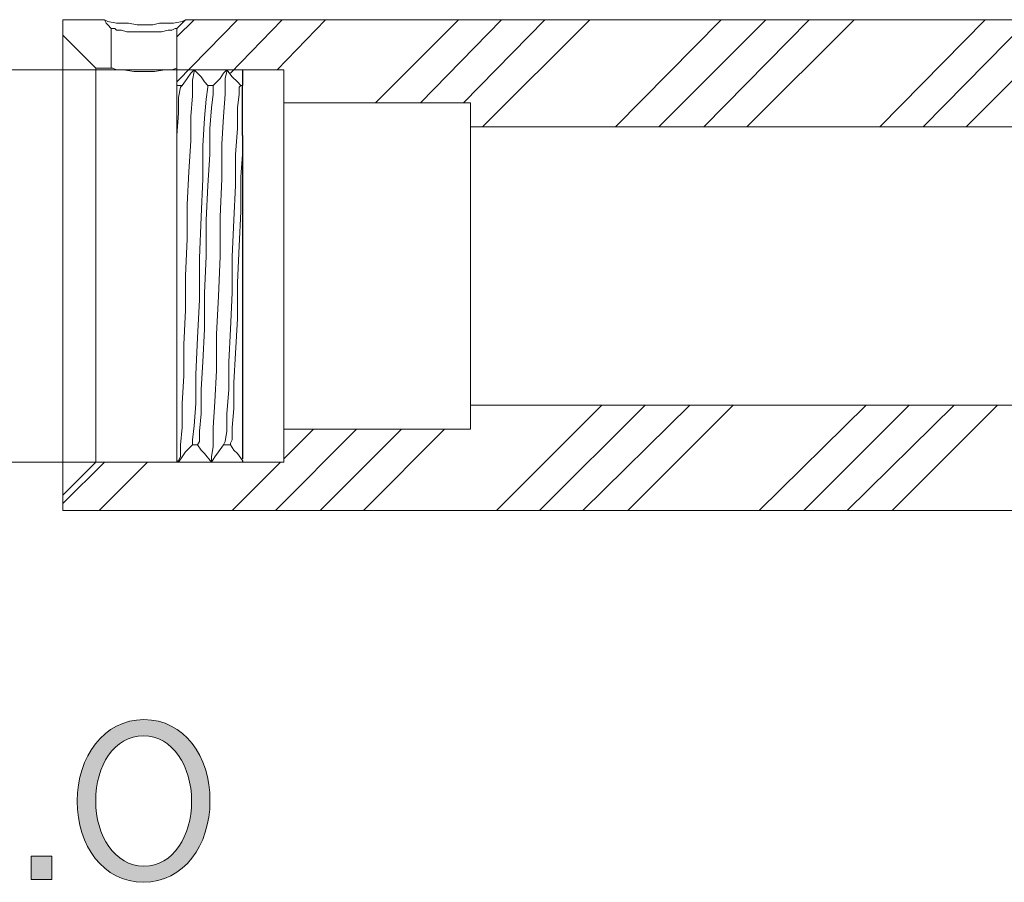
# Model space of a CAD drawing. Units: inches. Extents: x 0.5 to 16.1, y 0.5 to 11.2.
# Drawn here: x 1.9 to 2.7, y 2.5 to 3.2 of the extents above; entities that cross this region are included whole.
import ezdxf

# ---------------------------------------------------------------- set-up
doc = ezdxf.new("R2010")
doc.units = ezdxf.units.IN
doc.header["$MEASUREMENT"] = 0
doc.layers.add('Layer 1', color=7, linetype='Continuous', lineweight=0)

# ---------------------------------------------------------------- blocks, each defined once
blk = doc.blocks.new('Block_69')
at = {"layer": 'Layer 1', "true_color": 0x000000, "transparency": 33554687}
h = blk.add_hatch(color=18, dxfattribs=at)
h.dxf.hatch_style = 2
edge = h.paths.add_edge_path()
edge.add_spline(control_points=[(2.08049, 2.59774), (2.08049, 2.59774), (2.08049, 2.59809), (2.08049, 2.59809), (2.08049, 2.62572), (2.06532, 2.65046), (2.04186, 2.65046), (2.0182, 2.65046), (2.00339, 2.62626), (2.00339, 2.59846), (2.00339, 2.59846), (2.00339, 2.59809), (2.00339, 2.59809), (2.00339, 2.57048), (2.01855, 2.54574), (2.04221, 2.54574), (2.06586, 2.54574), (2.08049, 2.57011), (2.08049, 2.59774)], knot_values=[0, 0, 0, 0, 1, 1, 1, 2, 2, 2, 3, 3, 3, 4, 4, 4, 5, 5, 5, 6, 6, 6, 6], degree=3, periodic=0)
edge = h.paths.add_edge_path()
edge.add_spline(control_points=[(1.98858, 2.59774), (1.98858, 2.59774), (1.98858, 2.59809), (1.98858, 2.59809), (1.98858, 2.63349), (2.00971, 2.66345), (2.04221, 2.66345), (2.07471, 2.66345), (2.0953, 2.63384), (2.0953, 2.59846), (2.0953, 2.59846), (2.0953, 2.59809), (2.0953, 2.59809), (2.0953, 2.5627), (2.07435, 2.53273), (2.04186, 2.53273), (2.00917, 2.53273), (1.98858, 2.56235), (1.98858, 2.59774)], knot_values=[0, 0, 0, 0, 1, 1, 1, 2, 2, 2, 3, 3, 3, 4, 4, 4, 5, 5, 5, 6, 6, 6, 6], degree=3, periodic=0)
h = blk.add_hatch(color=18, dxfattribs=at)
h.dxf.hatch_style = 2
edge = h.paths.add_edge_path()
edge.add_spline(control_points=[(1.95157, 2.55386), (1.95157, 2.55386), (1.96818, 2.55386), (1.96818, 2.55386), (1.96818, 2.55386), (1.96818, 2.5349), (1.96818, 2.5349), (1.96818, 2.5349), (1.95157, 2.5349), (1.95157, 2.5349), (1.95157, 2.5349), (1.95157, 2.55386), (1.95157, 2.55386)], knot_values=[0, 0, 0, 0, 1, 1, 1, 2, 2, 2, 3, 3, 3, 4, 4, 4, 4], degree=3, periodic=0)
at = {"layer": 'Layer 1'}
for points, knots in [([(1.98858, 2.59774), (1.98858, 2.59774), (1.98858, 2.59809), (1.98858, 2.59809), (1.98858, 2.63349), (2.00971, 2.66345), (2.04221, 2.66345), (2.07471, 2.66345), (2.0953, 2.63384), (2.0953, 2.59846), (2.0953, 2.59846), (2.0953, 2.59809), (2.0953, 2.59809), (2.0953, 2.5627), (2.07435, 2.53273), (2.04186, 2.53273), (2.00917, 2.53273), (1.98858, 2.56235), (1.98858, 2.59774)], [0, 0, 0, 0, 1, 1, 1, 2, 2, 2, 3, 3, 3, 4, 4, 4, 5, 5, 5, 6, 6, 6, 6]), ([(2.08049, 2.59774), (2.08049, 2.59774), (2.08049, 2.59809), (2.08049, 2.59809), (2.08049, 2.62572), (2.06532, 2.65046), (2.04186, 2.65046), (2.0182, 2.65046), (2.00339, 2.62626), (2.00339, 2.59846), (2.00339, 2.59846), (2.00339, 2.59809), (2.00339, 2.59809), (2.00339, 2.57048), (2.01855, 2.54574), (2.04221, 2.54574), (2.06586, 2.54574), (2.08049, 2.57011), (2.08049, 2.59774)], [0, 0, 0, 0, 1, 1, 1, 2, 2, 2, 3, 3, 3, 4, 4, 4, 5, 5, 5, 6, 6, 6, 6]), ([(1.95157, 2.55386), (1.95157, 2.55386), (1.96818, 2.55386), (1.96818, 2.55386), (1.96818, 2.55386), (1.96818, 2.5349), (1.96818, 2.5349), (1.96818, 2.5349), (1.95157, 2.5349), (1.95157, 2.5349), (1.95157, 2.5349), (1.95157, 2.55386), (1.95157, 2.55386)], [0, 0, 0, 0, 1, 1, 1, 2, 2, 2, 3, 3, 3, 4, 4, 4, 4])]:
    blk.add_open_spline(points, degree=3, knots=knots, dxfattribs=at)
blk = doc.blocks.new('Block_68')
at = {"layer": 'Layer 1'}
blk.add_blockref('Block_69', (0, 0), dxfattribs=at)

msp = doc.modelspace()

# ---------------------------------------------------------------- linework, layer by layer
at = {"layer": 'Layer 1', "color": 18, "lineweight": 18, "true_color": 0x000000}
for p, q in [((2.08257, 3.18562), (1.54369, 3.18562)), ((2.08257, 2.87034), (1.54369, 2.87034))]:
    msp.add_line(p, q, dxfattribs=at)
for points in [[(1.97702, 3.2259), (1.97702, 3.2259), (1.97702, 3.2134), (1.97702, 3.2134)], [(2.01035, 3.2259), (2.01035, 3.2259), (1.97702, 3.2259), (1.97702, 3.2259)], [(2.06869, 3.21895), (2.06869, 3.21895), (2.07563, 3.2259), (2.07563, 3.2259)], [(2.08258, 3.2259), (2.08258, 3.2259), (2.06869, 3.21201), (2.06869, 3.21201)], [(2.1173, 3.2259), (2.1173, 3.2259), (2.06869, 3.1759), (2.06869, 3.1759)], [(3.74924, 3.2259), (3.74924, 3.2259), (2.07563, 3.2259), (2.07563, 3.2259)], [(2.15341, 3.2259), (2.15341, 3.2259), (2.11174, 3.18284), (2.11174, 3.18284)], [(2.18813, 3.2259), (2.18813, 3.2259), (2.14924, 3.18562), (2.14924, 3.18562)], [(2.29508, 3.2259), (2.29508, 3.2259), (2.22841, 3.15923), (2.22841, 3.15923)], [(2.3298, 3.2259), (2.3298, 3.2259), (2.26452, 3.15923), (2.26452, 3.15923)], [(2.36452, 3.2259), (2.36452, 3.2259), (2.29924, 3.15923), (2.29924, 3.15923)], [(2.40063, 3.2259), (2.40063, 3.2259), (2.31452, 3.13979), (2.31452, 3.13979)], [(2.50619, 3.2259), (2.50619, 3.2259), (2.42146, 3.13979), (2.42146, 3.13979)], [(2.5423, 3.2259), (2.5423, 3.2259), (2.45619, 3.13979), (2.45619, 3.13979)], [(2.57702, 3.2259), (2.57702, 3.2259), (2.4923, 3.13979), (2.4923, 3.13979)], [(2.61313, 3.2259), (2.61313, 3.2259), (2.52702, 3.13979), (2.52702, 3.13979)], [(2.71869, 3.2259), (2.71869, 3.2259), (2.63396, 3.13979), (2.63396, 3.13979)], [(2.75341, 3.2259), (2.75341, 3.2259), (2.66869, 3.13979), (2.66869, 3.13979)], [(2.78952, 3.2259), (2.78952, 3.2259), (2.70341, 3.13979), (2.70341, 3.13979)], [(2.01591, 3.18701), (2.01591, 3.18701), (2.01591, 3.21895), (2.01591, 3.21895)], [(2.06869, 3.21895), (2.06869, 3.21895), (2.06869, 3.18701), (2.06869, 3.18701)], [(2.00341, 3.18701), (2.00341, 3.18701), (1.97702, 3.2134), (1.97702, 3.2134)], [(2.00341, 3.18701), (2.00341, 3.18701), (2.01591, 3.18701), (2.01591, 3.18701)], [(2.06869, 3.17312), (2.06869, 3.17312), (2.06869, 3.18701), (2.06869, 3.18701)], [(2.06869, 3.18562), (2.06869, 3.18562), (2.08258, 3.18562), (2.08258, 3.18562)], [(2.08258, 3.18562), (2.08258, 3.18562), (2.10896, 3.18562), (2.10896, 3.18562)], [(2.10896, 3.18562), (2.10896, 3.18562), (2.12146, 3.18562), (2.12146, 3.18562)], [(2.1548, 3.18562), (2.1548, 3.18562), (2.12146, 3.18562), (2.12146, 3.18562)], [(2.12146, 3.18562), (2.12146, 3.18562), (2.12146, 3.17312), (2.12146, 3.17312)], [(2.1548, 3.15923), (2.1548, 3.15923), (2.1548, 3.18562), (2.1548, 3.18562)], [(2.06869, 3.17312), (2.06869, 3.17312), (2.07285, 3.17312), (2.07285, 3.17312)], [(2.09369, 3.17312), (2.09369, 3.17312), (2.09785, 3.17312), (2.09785, 3.17312)], [(2.12008, 3.17312), (2.12008, 3.17312), (2.12146, 3.17312), (2.12146, 3.17312)], [(2.1548, 3.15923), (2.1548, 3.15923), (2.3048, 3.15923), (2.3048, 3.15923)], [(2.3048, 3.15923), (2.3048, 3.15923), (2.3048, 3.13979), (2.3048, 3.13979)], [(3.94508, 3.13979), (3.94508, 3.13979), (2.3048, 3.13979), (2.3048, 3.13979)], [(2.3048, 2.91618), (2.3048, 2.91618), (2.3048, 2.89673), (2.3048, 2.89673)], [(2.3048, 2.91618), (2.3048, 2.91618), (3.94508, 2.91618), (3.94508, 2.91618)], [(2.41035, 2.91618), (2.41035, 2.91618), (2.32563, 2.83145), (2.32563, 2.83145)], [(2.44508, 2.91618), (2.44508, 2.91618), (2.36035, 2.83145), (2.36035, 2.83145)], [(2.48119, 2.91618), (2.48119, 2.91618), (2.39508, 2.83145), (2.39508, 2.83145)], [(2.51591, 2.91618), (2.51591, 2.91618), (2.43119, 2.83145), (2.43119, 2.83145)], [(2.62285, 2.91618), (2.62285, 2.91618), (2.53674, 2.83145), (2.53674, 2.83145)], [(2.65758, 2.91618), (2.65758, 2.91618), (2.57285, 2.83145), (2.57285, 2.83145)], [(2.69369, 2.91618), (2.69369, 2.91618), (2.60758, 2.83145), (2.60758, 2.83145)], [(2.72841, 2.91618), (2.72841, 2.91618), (2.64369, 2.83145), (2.64369, 2.83145)], [(2.21313, 2.89673), (2.21313, 2.89673), (2.14785, 2.83145), (2.14785, 2.83145)], [(2.1548, 2.87034), (2.1548, 2.87034), (2.1548, 2.89673), (2.1548, 2.89673)], [(2.3048, 2.89673), (2.3048, 2.89673), (2.1548, 2.89673), (2.1548, 2.89673)], [(2.17841, 2.89673), (2.17841, 2.89673), (2.1548, 2.87312), (2.1548, 2.87312)], [(2.24924, 2.89673), (2.24924, 2.89673), (2.18396, 2.83145), (2.18396, 2.83145)], [(2.28396, 2.89673), (2.28396, 2.89673), (2.21869, 2.83145), (2.21869, 2.83145)], [(2.08535, 2.88423), (2.08535, 2.88423), (2.08119, 2.88423), (2.08119, 2.88423)], [(2.11174, 2.88423), (2.11174, 2.88423), (2.10619, 2.88423), (2.10619, 2.88423)], [(1.97702, 2.84395), (1.97702, 2.84395), (2.00341, 2.87034), (2.00341, 2.87034)], [(2.01035, 2.87034), (2.01035, 2.87034), (1.97702, 2.83701), (1.97702, 2.83701)], [(2.06869, 2.87034), (2.06869, 2.87034), (2.00341, 2.87034), (2.00341, 2.87034)], [(2.04508, 2.87034), (2.04508, 2.87034), (2.00619, 2.83145), (2.00619, 2.83145)], [(2.06869, 2.87173), (2.06869, 2.87173), (2.07008, 2.87034), (2.07008, 2.87034)], [(2.06869, 2.87034), (2.06869, 2.87034), (2.06869, 2.87173), (2.06869, 2.87173)], [(2.07008, 2.87034), (2.07008, 2.87034), (2.06869, 2.87034), (2.06869, 2.87034)], [(2.09646, 2.87034), (2.09646, 2.87034), (2.07008, 2.87034), (2.07008, 2.87034)], [(2.12146, 2.87034), (2.12146, 2.87034), (2.09646, 2.87034), (2.09646, 2.87034)], [(2.15202, 2.87034), (2.15202, 2.87034), (2.11313, 2.83145), (2.11313, 2.83145)], [(2.12146, 2.87173), (2.12146, 2.87173), (2.12146, 2.87034), (2.12146, 2.87034)], [(2.12146, 2.87034), (2.12146, 2.87034), (2.1548, 2.87034), (2.1548, 2.87034)], [(1.97702, 2.84395), (1.97702, 2.84395), (1.97702, 2.83145), (1.97702, 2.83145)], [(1.97702, 2.83145), (1.97702, 2.83145), (3.74924, 2.83145), (3.74924, 2.83145)]]:
    msp.add_open_spline(points, degree=3, dxfattribs=at)
for points, knots in [([(2.01035, 3.2259), (2.01035, 3.2259), (2.01174, 3.22312), (2.01174, 3.22312), (2.01174, 3.22312), (2.01313, 3.22173), (2.01313, 3.22173), (2.01313, 3.22173), (2.01591, 3.21895), (2.01591, 3.21895)], [0, 0, 0, 0, 1, 1, 1, 2, 2, 2, 3, 3, 3, 3]), ([(2.01035, 3.2259), (2.01035, 3.2259), (2.01035, 3.2259), (2.01035, 3.2259), (2.01035, 3.2259), (2.01313, 3.22451), (2.01313, 3.22451), (2.01313, 3.22451), (2.02008, 3.22312), (2.02008, 3.22312), (2.02008, 3.22312), (2.0298, 3.22312), (2.0298, 3.22312), (2.0298, 3.22312), (2.03674, 3.22173), (2.03674, 3.22173), (2.03674, 3.22173), (2.0423, 3.22173), (2.0423, 3.22173), (2.0423, 3.22173), (2.04924, 3.22173), (2.04924, 3.22173), (2.04924, 3.22173), (2.0548, 3.22312), (2.0548, 3.22312), (2.0548, 3.22312), (2.06591, 3.22312), (2.06591, 3.22312), (2.06591, 3.22312), (2.07285, 3.22451), (2.07285, 3.22451), (2.07285, 3.22451), (2.07563, 3.2259), (2.07563, 3.2259)], [0, 0, 0, 0, 1, 1, 1, 2, 2, 2, 3, 3, 3, 4, 4, 4, 5, 5, 5, 6, 6, 6, 7, 7, 7, 8, 8, 8, 9, 9, 9, 10, 10, 10, 11, 11, 11, 11]), ([(2.06869, 3.21895), (2.06869, 3.21895), (2.0673, 3.21895), (2.0673, 3.21895), (2.0673, 3.21895), (2.06452, 3.21756), (2.06452, 3.21756), (2.06452, 3.21756), (2.06174, 3.21756), (2.06174, 3.21756), (2.06174, 3.21756), (2.05619, 3.21618), (2.05619, 3.21618), (2.05619, 3.21618), (2.05202, 3.21618), (2.05202, 3.21618), (2.05202, 3.21618), (2.0423, 3.21618), (2.0423, 3.21618), (2.0423, 3.21618), (2.03396, 3.21618), (2.03396, 3.21618), (2.03396, 3.21618), (2.02841, 3.21618), (2.02841, 3.21618), (2.02841, 3.21618), (2.02424, 3.21756), (2.02424, 3.21756), (2.02424, 3.21756), (2.02008, 3.21756), (2.02008, 3.21756), (2.02008, 3.21756), (2.01869, 3.21895), (2.01869, 3.21895), (2.01869, 3.21895), (2.01591, 3.21895), (2.01591, 3.21895)], [0, 0, 0, 0, 1, 1, 1, 2, 2, 2, 3, 3, 3, 4, 4, 4, 5, 5, 5, 6, 6, 6, 7, 7, 7, 8, 8, 8, 9, 9, 9, 10, 10, 10, 11, 11, 11, 12, 12, 12, 12]), ([(1.97702, 2.84395), (1.97702, 2.84395), (1.97702, 2.84534), (1.97702, 2.84534), (1.97702, 2.84534), (1.97702, 2.84812), (1.97702, 2.84812), (1.97702, 2.84812), (1.97702, 2.85368), (1.97702, 2.85368), (1.97702, 2.85368), (1.97702, 2.86062), (1.97702, 2.86062), (1.97702, 2.86062), (1.97702, 2.87034), (1.97702, 2.87034), (1.97702, 2.87034), (1.97702, 2.88145), (1.97702, 2.88145), (1.97702, 2.88145), (1.97702, 2.89395), (1.97702, 2.89395), (1.97702, 2.89395), (1.97702, 2.90923), (1.97702, 2.90923), (1.97702, 2.90923), (1.97702, 2.92451), (1.97702, 2.92451), (1.97702, 2.92451), (1.97702, 2.94257), (1.97702, 2.94257), (1.97702, 2.94257), (1.97702, 2.96062), (1.97702, 2.96062), (1.97702, 2.96062), (1.97702, 2.97868), (1.97702, 2.97868), (1.97702, 2.97868), (1.97702, 2.99812), (1.97702, 2.99812), (1.97702, 2.99812), (1.97702, 3.01895), (1.97702, 3.01895), (1.97702, 3.01895), (1.97702, 3.0384), (1.97702, 3.0384), (1.97702, 3.0384), (1.97702, 3.05784), (1.97702, 3.05784), (1.97702, 3.05784), (1.97702, 3.07729), (1.97702, 3.07729), (1.97702, 3.07729), (1.97702, 3.09673), (1.97702, 3.09673), (1.97702, 3.09673), (1.97702, 3.11479), (1.97702, 3.11479), (1.97702, 3.11479), (1.97702, 3.13145), (1.97702, 3.13145), (1.97702, 3.13145), (1.97702, 3.14812), (1.97702, 3.14812), (1.97702, 3.14812), (1.97702, 3.16201), (1.97702, 3.16201), (1.97702, 3.16201), (1.97702, 3.17451), (1.97702, 3.17451), (1.97702, 3.17451), (1.97702, 3.18701), (1.97702, 3.18701), (1.97702, 3.18701), (1.97702, 3.19534), (1.97702, 3.19534), (1.97702, 3.19534), (1.97702, 3.20368), (1.97702, 3.20368), (1.97702, 3.20368), (1.97702, 3.20784), (1.97702, 3.20784), (1.97702, 3.20784), (1.97702, 3.21201), (1.97702, 3.21201), (1.97702, 3.21201), (1.97702, 3.2134), (1.97702, 3.2134)], [0, 0, 0, 0, 1, 1, 1, 2, 2, 2, 3, 3, 3, 4, 4, 4, 5, 5, 5, 6, 6, 6, 7, 7, 7, 8, 8, 8, 9, 9, 9, 10, 10, 10, 11, 11, 11, 12, 12, 12, 13, 13, 13, 14, 14, 14, 15, 15, 15, 16, 16, 16, 17, 17, 17, 18, 18, 18, 19, 19, 19, 20, 20, 20, 21, 21, 21, 22, 22, 22, 23, 23, 23, 24, 24, 24, 25, 25, 25, 26, 26, 26, 27, 27, 27, 28, 28, 28, 29, 29, 29, 29]), ([(2.00341, 3.18701), (2.00341, 3.18701), (2.00341, 3.18562), (2.00341, 3.18562), (2.00341, 3.18562), (2.00341, 3.18284), (2.00341, 3.18284), (2.00341, 3.18284), (2.00341, 3.17729), (2.00341, 3.17729), (2.00341, 3.17729), (2.00341, 3.17034), (2.00341, 3.17034), (2.00341, 3.17034), (2.00341, 3.16062), (2.00341, 3.16062), (2.00341, 3.16062), (2.00341, 3.14951), (2.00341, 3.14951), (2.00341, 3.14951), (2.00341, 3.13701), (2.00341, 3.13701), (2.00341, 3.13701), (2.00341, 3.12312), (2.00341, 3.12312), (2.00341, 3.12312), (2.00341, 3.10784), (2.00341, 3.10784), (2.00341, 3.10784), (2.00341, 3.09118), (2.00341, 3.09118), (2.00341, 3.09118), (2.00341, 3.07312), (2.00341, 3.07312), (2.00341, 3.07312), (2.00341, 3.05645), (2.00341, 3.05645), (2.00341, 3.05645), (2.00341, 3.03701), (2.00341, 3.03701), (2.00341, 3.03701), (2.00341, 3.01895), (2.00341, 3.01895), (2.00341, 3.01895), (2.00341, 3.0009), (2.00341, 3.0009), (2.00341, 3.0009), (2.00341, 2.98284), (2.00341, 2.98284), (2.00341, 2.98284), (2.00341, 2.96618), (2.00341, 2.96618), (2.00341, 2.96618), (2.00341, 2.94951), (2.00341, 2.94951), (2.00341, 2.94951), (2.00341, 2.93423), (2.00341, 2.93423), (2.00341, 2.93423), (2.00341, 2.92034), (2.00341, 2.92034), (2.00341, 2.92034), (2.00341, 2.90784), (2.00341, 2.90784), (2.00341, 2.90784), (2.00341, 2.89673), (2.00341, 2.89673), (2.00341, 2.89673), (2.00341, 2.88701), (2.00341, 2.88701), (2.00341, 2.88701), (2.00341, 2.88007), (2.00341, 2.88007), (2.00341, 2.88007), (2.00341, 2.87451), (2.00341, 2.87451), (2.00341, 2.87451), (2.00341, 2.87173), (2.00341, 2.87173), (2.00341, 2.87173), (2.00341, 2.87034), (2.00341, 2.87034)], [0, 0, 0, 0, 1, 1, 1, 2, 2, 2, 3, 3, 3, 4, 4, 4, 5, 5, 5, 6, 6, 6, 7, 7, 7, 8, 8, 8, 9, 9, 9, 10, 10, 10, 11, 11, 11, 12, 12, 12, 13, 13, 13, 14, 14, 14, 15, 15, 15, 16, 16, 16, 17, 17, 17, 18, 18, 18, 19, 19, 19, 20, 20, 20, 21, 21, 21, 22, 22, 22, 23, 23, 23, 24, 24, 24, 25, 25, 25, 26, 26, 26, 27, 27, 27, 27]), ([(2.01591, 3.18701), (2.01591, 3.18701), (2.0173, 3.18701), (2.0173, 3.18701), (2.0173, 3.18701), (2.02008, 3.18562), (2.02008, 3.18562), (2.02008, 3.18562), (2.02563, 3.18562), (2.02563, 3.18562), (2.02563, 3.18562), (2.03396, 3.18423), (2.03396, 3.18423), (2.03396, 3.18423), (2.0423, 3.18423), (2.0423, 3.18423), (2.0423, 3.18423), (2.05063, 3.18423), (2.05063, 3.18423), (2.05063, 3.18423), (2.05896, 3.18562), (2.05896, 3.18562), (2.05896, 3.18562), (2.06452, 3.18562), (2.06452, 3.18562), (2.06452, 3.18562), (2.06869, 3.18701), (2.06869, 3.18701)], [0, 0, 0, 0, 1, 1, 1, 2, 2, 2, 3, 3, 3, 4, 4, 4, 5, 5, 5, 6, 6, 6, 7, 7, 7, 8, 8, 8, 9, 9, 9, 9]), ([(2.07008, 2.87034), (2.07008, 2.87034), (2.07008, 2.87173), (2.07008, 2.87173), (2.07008, 2.87173), (2.07146, 2.87451), (2.07146, 2.87451), (2.07146, 2.87451), (2.07146, 2.88423), (2.07146, 2.88423), (2.07146, 2.88423), (2.07285, 2.89812), (2.07285, 2.89812), (2.07285, 2.89812), (2.07285, 2.91757), (2.07285, 2.91757), (2.07285, 2.91757), (2.07424, 2.93979), (2.07424, 2.93979), (2.07424, 2.93979), (2.07424, 2.96479), (2.07424, 2.96479), (2.07424, 2.96479), (2.07563, 2.99257), (2.07563, 2.99257), (2.07563, 2.99257), (2.07563, 3.02034), (2.07563, 3.02034), (2.07563, 3.02034), (2.07702, 3.04951), (2.07702, 3.04951), (2.07702, 3.04951), (2.07702, 3.07729), (2.07702, 3.07729), (2.07702, 3.07729), (2.07841, 3.10368), (2.07841, 3.10368), (2.07841, 3.10368), (2.0798, 3.12868), (2.0798, 3.12868), (2.0798, 3.12868), (2.0798, 3.14812), (2.0798, 3.14812), (2.0798, 3.14812), (2.08119, 3.16479), (2.08119, 3.16479), (2.08119, 3.16479), (2.08119, 3.17729), (2.08119, 3.17729), (2.08119, 3.17729), (2.08258, 3.18423), (2.08258, 3.18423), (2.08258, 3.18423), (2.08258, 3.18562), (2.08258, 3.18562)], [0, 0, 0, 0, 1, 1, 1, 2, 2, 2, 3, 3, 3, 4, 4, 4, 5, 5, 5, 6, 6, 6, 7, 7, 7, 8, 8, 8, 9, 9, 9, 10, 10, 10, 11, 11, 11, 12, 12, 12, 13, 13, 13, 14, 14, 14, 15, 15, 15, 16, 16, 16, 17, 17, 17, 18, 18, 18, 18]), ([(2.08258, 3.18562), (2.08258, 3.18562), (2.0798, 3.18284), (2.0798, 3.18284), (2.0798, 3.18284), (2.07702, 3.17868), (2.07702, 3.17868), (2.07702, 3.17868), (2.07285, 3.17312), (2.07285, 3.17312)], [0, 0, 0, 0, 1, 1, 1, 2, 2, 2, 3, 3, 3, 3]), ([(2.09369, 3.17312), (2.09369, 3.17312), (2.09091, 3.1759), (2.09091, 3.1759), (2.09091, 3.1759), (2.08813, 3.18007), (2.08813, 3.18007), (2.08813, 3.18007), (2.08258, 3.18562), (2.08258, 3.18562)], [0, 0, 0, 0, 1, 1, 1, 2, 2, 2, 3, 3, 3, 3]), ([(2.09646, 2.87034), (2.09646, 2.87034), (2.09646, 2.87451), (2.09646, 2.87451), (2.09646, 2.87451), (2.09785, 2.88284), (2.09785, 2.88284), (2.09785, 2.88284), (2.09785, 2.89812), (2.09785, 2.89812), (2.09785, 2.89812), (2.09924, 2.91895), (2.09924, 2.91895), (2.09924, 2.91895), (2.10063, 2.94395), (2.10063, 2.94395), (2.10063, 2.94395), (2.10063, 2.97312), (2.10063, 2.97312), (2.10063, 2.97312), (2.10202, 3.00368), (2.10202, 3.00368), (2.10202, 3.00368), (2.10341, 3.03562), (2.10341, 3.03562), (2.10341, 3.03562), (2.10341, 3.06757), (2.10341, 3.06757), (2.10341, 3.06757), (2.1048, 3.09812), (2.1048, 3.09812), (2.1048, 3.09812), (2.1048, 3.1259), (2.1048, 3.1259), (2.1048, 3.1259), (2.10619, 3.14812), (2.10619, 3.14812), (2.10619, 3.14812), (2.10758, 3.16618), (2.10758, 3.16618), (2.10758, 3.16618), (2.10758, 3.17868), (2.10758, 3.17868), (2.10758, 3.17868), (2.10896, 3.18423), (2.10896, 3.18423), (2.10896, 3.18423), (2.10896, 3.18562), (2.10896, 3.18562)], [0, 0, 0, 0, 1, 1, 1, 2, 2, 2, 3, 3, 3, 4, 4, 4, 5, 5, 5, 6, 6, 6, 7, 7, 7, 8, 8, 8, 9, 9, 9, 10, 10, 10, 11, 11, 11, 12, 12, 12, 13, 13, 13, 14, 14, 14, 15, 15, 15, 16, 16, 16, 16]), ([(2.10896, 3.18562), (2.10896, 3.18562), (2.10619, 3.18284), (2.10619, 3.18284), (2.10619, 3.18284), (2.10341, 3.17868), (2.10341, 3.17868), (2.10341, 3.17868), (2.09785, 3.17312), (2.09785, 3.17312)], [0, 0, 0, 0, 1, 1, 1, 2, 2, 2, 3, 3, 3, 3]), ([(2.12008, 3.17312), (2.12008, 3.17312), (2.1173, 3.1759), (2.1173, 3.1759), (2.1173, 3.1759), (2.11313, 3.18007), (2.11313, 3.18007), (2.11313, 3.18007), (2.10896, 3.18562), (2.10896, 3.18562)], [0, 0, 0, 0, 1, 1, 1, 2, 2, 2, 3, 3, 3, 3]), ([(2.06869, 3.13284), (2.06869, 3.13284), (2.07008, 3.1509), (2.07008, 3.1509), (2.07008, 3.1509), (2.07008, 3.1634), (2.07008, 3.1634), (2.07008, 3.1634), (2.07146, 3.17173), (2.07146, 3.17173), (2.07146, 3.17173), (2.07285, 3.17312), (2.07285, 3.17312)], [0, 0, 0, 0, 1, 1, 1, 2, 2, 2, 3, 3, 3, 4, 4, 4, 4]), ([(2.06869, 3.13284), (2.06869, 3.13284), (2.06869, 3.14118), (2.06869, 3.14118), (2.06869, 3.14118), (2.06869, 3.14951), (2.06869, 3.14951), (2.06869, 3.14951), (2.06869, 3.15645), (2.06869, 3.15645), (2.06869, 3.15645), (2.06869, 3.16201), (2.06869, 3.16201), (2.06869, 3.16201), (2.06869, 3.16618), (2.06869, 3.16618), (2.06869, 3.16618), (2.06869, 3.17034), (2.06869, 3.17034), (2.06869, 3.17034), (2.06869, 3.17173), (2.06869, 3.17173), (2.06869, 3.17173), (2.06869, 3.17312), (2.06869, 3.17312)], [0, 0, 0, 0, 1, 1, 1, 2, 2, 2, 3, 3, 3, 4, 4, 4, 5, 5, 5, 6, 6, 6, 7, 7, 7, 8, 8, 8, 8]), ([(2.08119, 2.88423), (2.08119, 2.88423), (2.08119, 2.8884), (2.08119, 2.8884), (2.08119, 2.8884), (2.08258, 2.89951), (2.08258, 2.89951), (2.08258, 2.89951), (2.08396, 2.91757), (2.08396, 2.91757), (2.08396, 2.91757), (2.08396, 2.94118), (2.08396, 2.94118), (2.08396, 2.94118), (2.08535, 2.97034), (2.08535, 2.97034), (2.08535, 2.97034), (2.08674, 3.0009), (2.08674, 3.0009), (2.08674, 3.0009), (2.08674, 3.03423), (2.08674, 3.03423), (2.08674, 3.03423), (2.08813, 3.06757), (2.08813, 3.06757), (2.08813, 3.06757), (2.08952, 3.09812), (2.08952, 3.09812), (2.08952, 3.09812), (2.08952, 3.12451), (2.08952, 3.12451), (2.08952, 3.12451), (2.09091, 3.14673), (2.09091, 3.14673), (2.09091, 3.14673), (2.0923, 3.16201), (2.0923, 3.16201), (2.0923, 3.16201), (2.09369, 3.17173), (2.09369, 3.17173), (2.09369, 3.17173), (2.09369, 3.17312), (2.09369, 3.17312)], [0, 0, 0, 0, 1, 1, 1, 2, 2, 2, 3, 3, 3, 4, 4, 4, 5, 5, 5, 6, 6, 6, 7, 7, 7, 8, 8, 8, 9, 9, 9, 10, 10, 10, 11, 11, 11, 12, 12, 12, 13, 13, 13, 14, 14, 14, 14]), ([(2.08535, 2.88423), (2.08535, 2.88423), (2.08674, 2.88701), (2.08674, 2.88701), (2.08674, 2.88701), (2.08674, 2.89534), (2.08674, 2.89534), (2.08674, 2.89534), (2.08813, 2.90923), (2.08813, 2.90923), (2.08813, 2.90923), (2.08813, 2.92868), (2.08813, 2.92868), (2.08813, 2.92868), (2.08952, 2.9509), (2.08952, 2.9509), (2.08952, 2.9509), (2.09091, 2.97729), (2.09091, 2.97729), (2.09091, 2.97729), (2.09091, 3.00645), (2.09091, 3.00645), (2.09091, 3.00645), (2.0923, 3.03562), (2.0923, 3.03562), (2.0923, 3.03562), (2.0923, 3.06479), (2.0923, 3.06479), (2.0923, 3.06479), (2.09369, 3.09256), (2.09369, 3.09256), (2.09369, 3.09256), (2.09508, 3.11757), (2.09508, 3.11757), (2.09508, 3.11757), (2.09508, 3.1384), (2.09508, 3.1384), (2.09508, 3.1384), (2.09646, 3.15506), (2.09646, 3.15506), (2.09646, 3.15506), (2.09785, 3.16618), (2.09785, 3.16618), (2.09785, 3.16618), (2.09785, 3.17173), (2.09785, 3.17173), (2.09785, 3.17173), (2.09785, 3.17312), (2.09785, 3.17312)], [0, 0, 0, 0, 1, 1, 1, 2, 2, 2, 3, 3, 3, 4, 4, 4, 5, 5, 5, 6, 6, 6, 7, 7, 7, 8, 8, 8, 9, 9, 9, 10, 10, 10, 11, 11, 11, 12, 12, 12, 13, 13, 13, 14, 14, 14, 15, 15, 15, 16, 16, 16, 16]), ([(2.10619, 2.88423), (2.10619, 2.88423), (2.10758, 2.88701), (2.10758, 2.88701), (2.10758, 2.88701), (2.10896, 2.89534), (2.10896, 2.89534), (2.10896, 2.89534), (2.10896, 2.90923), (2.10896, 2.90923), (2.10896, 2.90923), (2.11035, 2.92868), (2.11035, 2.92868), (2.11035, 2.92868), (2.11035, 2.9509), (2.11035, 2.9509), (2.11035, 2.9509), (2.11174, 2.97729), (2.11174, 2.97729), (2.11174, 2.97729), (2.11313, 3.00645), (2.11313, 3.00645), (2.11313, 3.00645), (2.11313, 3.03562), (2.11313, 3.03562), (2.11313, 3.03562), (2.11452, 3.06479), (2.11452, 3.06479), (2.11452, 3.06479), (2.11591, 3.09256), (2.11591, 3.09256), (2.11591, 3.09256), (2.11591, 3.11757), (2.11591, 3.11757), (2.11591, 3.11757), (2.1173, 3.1384), (2.1173, 3.1384), (2.1173, 3.1384), (2.1173, 3.15506), (2.1173, 3.15506), (2.1173, 3.15506), (2.11869, 3.16618), (2.11869, 3.16618), (2.11869, 3.16618), (2.11869, 3.17173), (2.11869, 3.17173), (2.11869, 3.17173), (2.12008, 3.17312), (2.12008, 3.17312)], [0, 0, 0, 0, 1, 1, 1, 2, 2, 2, 3, 3, 3, 4, 4, 4, 5, 5, 5, 6, 6, 6, 7, 7, 7, 8, 8, 8, 9, 9, 9, 10, 10, 10, 11, 11, 11, 12, 12, 12, 13, 13, 13, 14, 14, 14, 15, 15, 15, 16, 16, 16, 16]), ([(2.12146, 3.17312), (2.12146, 3.17312), (2.12146, 3.17173), (2.12146, 3.17173), (2.12146, 3.17173), (2.12146, 3.17034), (2.12146, 3.17034), (2.12146, 3.17034), (2.12146, 3.16618), (2.12146, 3.16618), (2.12146, 3.16618), (2.12146, 3.16201), (2.12146, 3.16201), (2.12146, 3.16201), (2.12146, 3.15645), (2.12146, 3.15645), (2.12146, 3.15645), (2.12146, 3.14951), (2.12146, 3.14951), (2.12146, 3.14951), (2.12146, 3.14118), (2.12146, 3.14118), (2.12146, 3.14118), (2.12146, 3.13284), (2.12146, 3.13284)], [0, 0, 0, 0, 1, 1, 1, 2, 2, 2, 3, 3, 3, 4, 4, 4, 5, 5, 5, 6, 6, 6, 7, 7, 7, 8, 8, 8, 8]), ([(2.1548, 2.89673), (2.1548, 2.89673), (2.1548, 2.89812), (2.1548, 2.89812), (2.1548, 2.89812), (2.1548, 2.9009), (2.1548, 2.9009), (2.1548, 2.9009), (2.1548, 2.90645), (2.1548, 2.90645), (2.1548, 2.90645), (2.1548, 2.9134), (2.1548, 2.9134), (2.1548, 2.9134), (2.1548, 2.92173), (2.1548, 2.92173), (2.1548, 2.92173), (2.1548, 2.93284), (2.1548, 2.93284), (2.1548, 2.93284), (2.1548, 2.94534), (2.1548, 2.94534), (2.1548, 2.94534), (2.1548, 2.95784), (2.1548, 2.95784), (2.1548, 2.95784), (2.1548, 2.97312), (2.1548, 2.97312), (2.1548, 2.97312), (2.1548, 2.9884), (2.1548, 2.9884), (2.1548, 2.9884), (2.1548, 3.00368), (2.1548, 3.00368), (2.1548, 3.00368), (2.1548, 3.02034), (2.1548, 3.02034), (2.1548, 3.02034), (2.1548, 3.03701), (2.1548, 3.03701), (2.1548, 3.03701), (2.1548, 3.05368), (2.1548, 3.05368), (2.1548, 3.05368), (2.1548, 3.06895), (2.1548, 3.06895), (2.1548, 3.06895), (2.1548, 3.08423), (2.1548, 3.08423), (2.1548, 3.08423), (2.1548, 3.09812), (2.1548, 3.09812), (2.1548, 3.09812), (2.1548, 3.11201), (2.1548, 3.11201), (2.1548, 3.11201), (2.1548, 3.12451), (2.1548, 3.12451), (2.1548, 3.12451), (2.1548, 3.13423), (2.1548, 3.13423), (2.1548, 3.13423), (2.1548, 3.14395), (2.1548, 3.14395), (2.1548, 3.14395), (2.1548, 3.1509), (2.1548, 3.1509), (2.1548, 3.1509), (2.1548, 3.15506), (2.1548, 3.15506), (2.1548, 3.15506), (2.1548, 3.15923), (2.1548, 3.15923)], [0, 0, 0, 0, 1, 1, 1, 2, 2, 2, 3, 3, 3, 4, 4, 4, 5, 5, 5, 6, 6, 6, 7, 7, 7, 8, 8, 8, 9, 9, 9, 10, 10, 10, 11, 11, 11, 12, 12, 12, 13, 13, 13, 14, 14, 14, 15, 15, 15, 16, 16, 16, 17, 17, 17, 18, 18, 18, 19, 19, 19, 20, 20, 20, 21, 21, 21, 22, 22, 22, 23, 23, 23, 24, 24, 24, 24]), ([(2.3048, 2.91618), (2.3048, 2.91618), (2.3048, 2.91757), (2.3048, 2.91757), (2.3048, 2.91757), (2.3048, 2.92034), (2.3048, 2.92034), (2.3048, 2.92034), (2.3048, 2.9259), (2.3048, 2.9259), (2.3048, 2.9259), (2.3048, 2.93284), (2.3048, 2.93284), (2.3048, 2.93284), (2.3048, 2.94118), (2.3048, 2.94118), (2.3048, 2.94118), (2.3048, 2.95229), (2.3048, 2.95229), (2.3048, 2.95229), (2.3048, 2.9634), (2.3048, 2.9634), (2.3048, 2.9634), (2.3048, 2.97729), (2.3048, 2.97729), (2.3048, 2.97729), (2.3048, 2.99118), (2.3048, 2.99118), (2.3048, 2.99118), (2.3048, 3.00507), (2.3048, 3.00507), (2.3048, 3.00507), (2.3048, 3.02034), (2.3048, 3.02034), (2.3048, 3.02034), (2.3048, 3.03562), (2.3048, 3.03562), (2.3048, 3.03562), (2.3048, 3.0509), (2.3048, 3.0509), (2.3048, 3.0509), (2.3048, 3.06618), (2.3048, 3.06618), (2.3048, 3.06618), (2.3048, 3.08006), (2.3048, 3.08006), (2.3048, 3.08006), (2.3048, 3.09256), (2.3048, 3.09256), (2.3048, 3.09256), (2.3048, 3.10507), (2.3048, 3.10507), (2.3048, 3.10507), (2.3048, 3.11479), (2.3048, 3.11479), (2.3048, 3.11479), (2.3048, 3.12312), (2.3048, 3.12312), (2.3048, 3.12312), (2.3048, 3.13007), (2.3048, 3.13007), (2.3048, 3.13007), (2.3048, 3.13562), (2.3048, 3.13562), (2.3048, 3.13562), (2.3048, 3.1384), (2.3048, 3.1384), (2.3048, 3.1384), (2.3048, 3.13979), (2.3048, 3.13979)], [0, 0, 0, 0, 1, 1, 1, 2, 2, 2, 3, 3, 3, 4, 4, 4, 5, 5, 5, 6, 6, 6, 7, 7, 7, 8, 8, 8, 9, 9, 9, 10, 10, 10, 11, 11, 11, 12, 12, 12, 13, 13, 13, 14, 14, 14, 15, 15, 15, 16, 16, 16, 17, 17, 17, 18, 18, 18, 19, 19, 19, 20, 20, 20, 21, 21, 21, 22, 22, 22, 23, 23, 23, 23]), ([(2.06869, 3.13284), (2.06869, 3.13284), (2.06869, 3.11757), (2.06869, 3.11757), (2.06869, 3.11757), (2.06869, 3.10229), (2.06869, 3.10229), (2.06869, 3.10229), (2.06869, 3.08145), (2.06869, 3.08145), (2.06869, 3.08145), (2.06869, 3.05784), (2.06869, 3.05784), (2.06869, 3.05784), (2.06869, 3.03284), (2.06869, 3.03284), (2.06869, 3.03284), (2.06869, 3.00923), (2.06869, 3.00923), (2.06869, 3.00923), (2.06869, 2.98423), (2.06869, 2.98423), (2.06869, 2.98423), (2.06869, 2.96062), (2.06869, 2.96062), (2.06869, 2.96062), (2.06869, 2.9384), (2.06869, 2.9384), (2.06869, 2.9384), (2.06869, 2.91895), (2.06869, 2.91895), (2.06869, 2.91895), (2.06869, 2.90229), (2.06869, 2.90229), (2.06869, 2.90229), (2.06869, 2.8884), (2.06869, 2.8884), (2.06869, 2.8884), (2.06869, 2.87868), (2.06869, 2.87868), (2.06869, 2.87868), (2.06869, 2.87312), (2.06869, 2.87312), (2.06869, 2.87312), (2.06869, 2.87173), (2.06869, 2.87173)], [0, 0, 0, 0, 1, 1, 1, 2, 2, 2, 3, 3, 3, 4, 4, 4, 5, 5, 5, 6, 6, 6, 7, 7, 7, 8, 8, 8, 9, 9, 9, 10, 10, 10, 11, 11, 11, 12, 12, 12, 13, 13, 13, 14, 14, 14, 15, 15, 15, 15]), ([(2.11174, 2.88423), (2.11174, 2.88423), (2.11174, 2.88562), (2.11174, 2.88562), (2.11174, 2.88562), (2.11313, 2.8884), (2.11313, 2.8884), (2.11313, 2.8884), (2.11313, 2.89812), (2.11313, 2.89812), (2.11313, 2.89812), (2.11452, 2.9134), (2.11452, 2.9134), (2.11452, 2.9134), (2.11452, 2.93423), (2.11452, 2.93423), (2.11452, 2.93423), (2.11591, 2.95784), (2.11591, 2.95784), (2.11591, 2.95784), (2.1173, 2.98562), (2.1173, 2.98562), (2.1173, 2.98562), (2.1173, 3.01479), (2.1173, 3.01479), (2.1173, 3.01479), (2.11869, 3.04395), (2.11869, 3.04395), (2.11869, 3.04395), (2.12008, 3.07173), (2.12008, 3.07173), (2.12008, 3.07173), (2.12008, 3.09951), (2.12008, 3.09951), (2.12008, 3.09951), (2.12146, 3.11757), (2.12146, 3.11757), (2.12146, 3.11757), (2.12146, 3.13284), (2.12146, 3.13284)], [0, 0, 0, 0, 1, 1, 1, 2, 2, 2, 3, 3, 3, 4, 4, 4, 5, 5, 5, 6, 6, 6, 7, 7, 7, 8, 8, 8, 9, 9, 9, 10, 10, 10, 11, 11, 11, 12, 12, 12, 13, 13, 13, 13]), ([(2.12146, 3.13284), (2.12146, 3.13284), (2.12146, 3.13145), (2.12146, 3.13145), (2.12146, 3.13145), (2.12146, 3.11201), (2.12146, 3.11201), (2.12146, 3.11201), (2.12146, 3.09256), (2.12146, 3.09256), (2.12146, 3.09256), (2.12146, 3.06895), (2.12146, 3.06895), (2.12146, 3.06895), (2.12146, 3.04534), (2.12146, 3.04534), (2.12146, 3.04534), (2.12146, 3.02034), (2.12146, 3.02034), (2.12146, 3.02034), (2.12146, 2.99673), (2.12146, 2.99673), (2.12146, 2.99673), (2.12146, 2.97173), (2.12146, 2.97173), (2.12146, 2.97173), (2.12146, 2.94951), (2.12146, 2.94951), (2.12146, 2.94951), (2.12146, 2.92868), (2.12146, 2.92868), (2.12146, 2.92868), (2.12146, 2.91062), (2.12146, 2.91062), (2.12146, 2.91062), (2.12146, 2.89534), (2.12146, 2.89534), (2.12146, 2.89534), (2.12146, 2.88284), (2.12146, 2.88284), (2.12146, 2.88284), (2.12146, 2.8759), (2.12146, 2.8759), (2.12146, 2.8759), (2.12146, 2.87312), (2.12146, 2.87312)], [0, 0, 0, 0, 1, 1, 1, 2, 2, 2, 3, 3, 3, 4, 4, 4, 5, 5, 5, 6, 6, 6, 7, 7, 7, 8, 8, 8, 9, 9, 9, 10, 10, 10, 11, 11, 11, 12, 12, 12, 13, 13, 13, 14, 14, 14, 15, 15, 15, 15]), ([(2.07008, 2.87034), (2.07008, 2.87034), (2.07285, 2.87451), (2.07285, 2.87451), (2.07285, 2.87451), (2.07563, 2.87868), (2.07563, 2.87868), (2.07563, 2.87868), (2.08119, 2.88423), (2.08119, 2.88423)], [0, 0, 0, 0, 1, 1, 1, 2, 2, 2, 3, 3, 3, 3]), ([(2.08535, 2.88423), (2.08535, 2.88423), (2.08813, 2.88007), (2.08813, 2.88007), (2.08813, 2.88007), (2.09091, 2.87729), (2.09091, 2.87729), (2.09091, 2.87729), (2.09646, 2.87034), (2.09646, 2.87034)], [0, 0, 0, 0, 1, 1, 1, 2, 2, 2, 3, 3, 3, 3]), ([(2.09646, 2.87034), (2.09646, 2.87034), (2.09924, 2.87451), (2.09924, 2.87451), (2.09924, 2.87451), (2.10202, 2.87868), (2.10202, 2.87868), (2.10202, 2.87868), (2.10619, 2.88423), (2.10619, 2.88423)], [0, 0, 0, 0, 1, 1, 1, 2, 2, 2, 3, 3, 3, 3]), ([(2.11174, 2.88423), (2.11174, 2.88423), (2.11452, 2.88007), (2.11452, 2.88007), (2.11452, 2.88007), (2.1173, 2.87729), (2.1173, 2.87729), (2.1173, 2.87729), (2.12146, 2.87173), (2.12146, 2.87173)], [0, 0, 0, 0, 1, 1, 1, 2, 2, 2, 3, 3, 3, 3])]:
    msp.add_open_spline(points, degree=3, knots=knots, dxfattribs=at)
at = {"layer": 'Layer 1', "color": 18, "lineweight": 25, "true_color": 0x000000}
for points in [[(2.12146, 3.18562), (2.12146, 3.18562), (2.12146, 3.17312), (2.12146, 3.17312)], [(2.12146, 3.13284), (2.12146, 3.13284), (2.12146, 3.11757), (2.12146, 3.11757)], [(2.12146, 2.87173), (2.12146, 2.87173), (2.12146, 2.87034), (2.12146, 2.87034)]]:
    msp.add_open_spline(points, degree=3, dxfattribs=at)
for points, knots in [([(2.12146, 3.13284), (2.12146, 3.13284), (2.12146, 3.14118), (2.12146, 3.14118), (2.12146, 3.14118), (2.12146, 3.14951), (2.12146, 3.14951), (2.12146, 3.14951), (2.12146, 3.15645), (2.12146, 3.15645), (2.12146, 3.15645), (2.12146, 3.16201), (2.12146, 3.16201), (2.12146, 3.16201), (2.12146, 3.16618), (2.12146, 3.16618), (2.12146, 3.16618), (2.12146, 3.17034), (2.12146, 3.17034), (2.12146, 3.17034), (2.12146, 3.17173), (2.12146, 3.17173), (2.12146, 3.17173), (2.12146, 3.17312), (2.12146, 3.17312)], [0, 0, 0, 0, 1, 1, 1, 2, 2, 2, 3, 3, 3, 4, 4, 4, 5, 5, 5, 6, 6, 6, 7, 7, 7, 8, 8, 8, 8]), ([(2.12146, 3.11757), (2.12146, 3.11757), (2.12146, 3.10229), (2.12146, 3.10229), (2.12146, 3.10229), (2.12146, 3.08145), (2.12146, 3.08145), (2.12146, 3.08145), (2.12146, 3.05784), (2.12146, 3.05784), (2.12146, 3.05784), (2.12146, 3.03284), (2.12146, 3.03284), (2.12146, 3.03284), (2.12146, 3.00923), (2.12146, 3.00923), (2.12146, 3.00923), (2.12146, 2.98423), (2.12146, 2.98423), (2.12146, 2.98423), (2.12146, 2.96062), (2.12146, 2.96062), (2.12146, 2.96062), (2.12146, 2.9384), (2.12146, 2.9384), (2.12146, 2.9384), (2.12146, 2.91895), (2.12146, 2.91895), (2.12146, 2.91895), (2.12146, 2.90229), (2.12146, 2.90229), (2.12146, 2.90229), (2.12146, 2.8884), (2.12146, 2.8884), (2.12146, 2.8884), (2.12146, 2.87868), (2.12146, 2.87868), (2.12146, 2.87868), (2.12146, 2.87312), (2.12146, 2.87312)], [0, 0, 0, 0, 1, 1, 1, 2, 2, 2, 3, 3, 3, 4, 4, 4, 5, 5, 5, 6, 6, 6, 7, 7, 7, 8, 8, 8, 9, 9, 9, 10, 10, 10, 11, 11, 11, 12, 12, 12, 13, 13, 13, 13])]:
    msp.add_open_spline(points, degree=3, knots=knots, dxfattribs=at)

# ---------------------------------------------------------------- block references
at = {"layer": 'Layer 1'}
msp.add_blockref('Block_68', (0, 0), dxfattribs=at)

doc.saveas('drawing.dxf')
